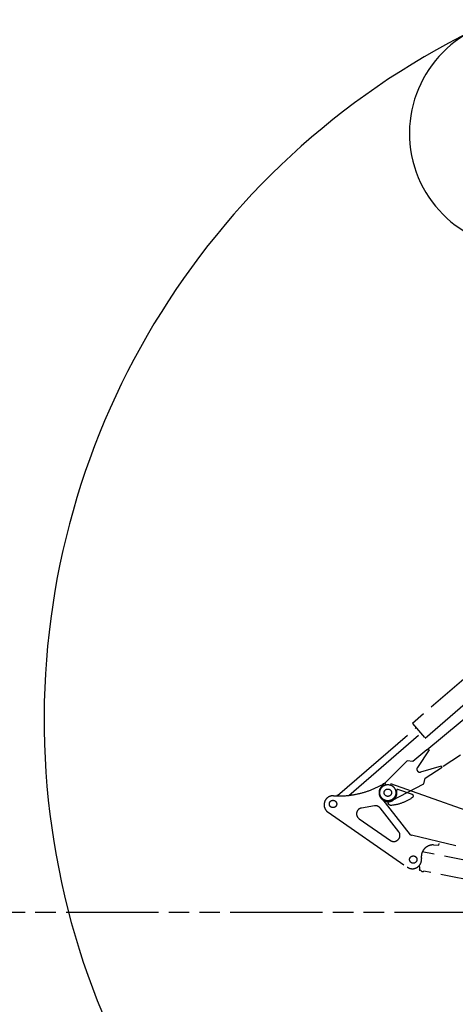
# Model space of a CAD drawing. Units: millimetres. Extents: x 0 to 12700, y 0 to 7620.
# Drawn here: x 3919 to 5402, y 1693 to 5046 of the extents above; entities that cross this region are included whole.
import ezdxf

# ---------------------------------------------------------------- set-up
doc = ezdxf.new("R2010")
doc.units = ezdxf.units.MM
doc.header["$LTSCALE"] = 698.5
doc.linetypes.add('PHANTOM', pattern=[0.8, 0.45, -0.05, 0.1, -0.05, 0.1, -0.05])
doc.layers.get('0').update_dxf_attribs({"linetype": 'CONTINUOUS'})
doc.layers.add('DEFAULT_3', color=7, linetype='PHANTOM')

msp = doc.modelspace()

# ---------------------------------------------------------------- linework, layer by layer
at = {"color": 7, "linetype": 'CONTINUOUS'}
for centre, radius, start, end in [((5637.2, 4658.7), 391.5, 98.7375, 277.7121), ((6617.9, 2661.9), 2615.9, 116.1619, 247.4585)]:
    msp.add_arc(centre, radius, start, end, dxfattribs=at)
at = {"layer": 'DEFAULT_3', "color": 7, "linetype": 'PHANTOM'}
for p, q in [((5558, 2910.1), (5255.9, 2649.7)), ((5305, 2559.8), (5682.2, 2873)), ((5299.1, 2599.7), (5469.8, 2746.9)), ((5713, 2730.3), (5351.3, 2496.7)), ((5255.9, 2649.7), (5297.1, 2602)), ((5000.5, 2404.3), (5268.4, 2635.3)), ((5039, 2404.4), (5284.7, 2616.3)), ((5305, 2559.8), (5256.7, 2519.8)), ((5312.9, 2559.8), (5272.6, 2499.1)), ((5312.9, 2559.8), (5309.9, 2563.8)), ((5237.7, 2522), (5150.8, 2434.8)), ((5256.7, 2519.8), (5237.7, 2522)), ((5353.7, 2504.2), (5283.7, 2483.9)), ((5298.7, 2462.6), (5356.7, 2500.2)), ((5356.7, 2500.2), (5353.7, 2504.2)), ((5295.1, 2443.8), (5298.7, 2462.6)), ((5301.2, 2464.3), (5301.3, 2464.2)), ((5165.7, 2440.3), (5165.6, 2440.6)), ((5182.8, 2443.8), (5181.3, 2439.6)), ((5965.1, 2166.6), (5182.8, 2443.8)), ((5185.9, 2387), (5295.1, 2443.8)), ((5255.9, 2407.1), (5206.1, 2424.7)), ((5249.6, 2270.2), (5152.1, 2394.6)), ((5126.3, 2368.9), (5082.1, 2361.2)), ((5209.1, 2280.6), (5145.5, 2361.6)), ((5172.6, 2377.9), (5174.9, 2375)), ((4968.6, 2346.8), (5238, 2160.1)), ((5074.2, 2325.1), (5181, 2251)), ((5204.8, 2251.7), (5205.8, 2252.5)), ((5947.3, 2106), (5252.4, 2268.4)), ((5327.8, 2235.7), (5345.8, 2234.8)), ((5345.8, 2234.8), (5347.3, 2241)), ((5672.8, 2135.8), (5289.4, 2211.9)), ((5280.4, 2160.9), (5279.4, 2151.5)), ((5284.7, 2148.6), (5281, 2149.4)), ((5660.5, 2074), (5294.8, 2146.6))]:
    msp.add_line(p, q, dxfattribs=at)
at = {"layer": 'DEFAULT_3', "color": 9, "linetype": 'PHANTOM'}
msp.add_line((1282.9, 2006.9), (9753.8, 2006.9), dxfattribs=at)
at = {"layer": 'DEFAULT_3', "color": 7, "linetype": 'PHANTOM'}
for centre, radius in [((5172.1, 2413.6), 27.5), ((5172.1, 2413.6), 12.5), ((4985.5, 2375.2), 12.5), ((5258.7, 2185.9), 12.5)]:
    msp.add_circle(centre, radius, dxfattribs=at)
for centre, radius, start, end in [((5280.9, 2493.5), 10, 146.4318, 286.1362), ((5005.7, 2702.6), 300, 266.4675, 299.7692), ((5172.1, 2413.6), 30, 135.0978, 297.4702), ((5171.3, 2413.1), 33.5, 111.8384, 119.7692), ((5160.7, 2439.6), 5, 11.7342, 111.8384), ((5172.1, 2413.6), 31, 274.8502, 14.074), ((5205.1, 2421.9), 3, 70.4886, 194.074), ((4986.2, 2372.3), 31, 103.4637, 235.274), ((4985.5, 2375.2), 28, 86.4675, 103.4637), ((5001, 2398.5), 5.78, 94.8654, 118.2167), ((5175, 2379.8), 3, 94.8502, 218.8811), ((5170.6, 2520.8), 150, 274.9748, 305.2531), ((5254.3, 2402.4), 5, 305.2531, 70.4886), ((5085.5, 2341.5), 20, 99.8863, 235.274), ((5129.7, 2349.2), 20, 38.1586, 99.8863), ((5182.7, 2381.3), 10, 218.8811, 274.9748), ((5193.4, 2268.2), 20, 308.1586, 38.1586), ((5192.4, 2267.4), 20, 235.274, 308.1586), ((5253.6, 2273.3), 5, 218.1048, 256.8476), ((5326, 2195.7), 40, 87.3182, 188.2486), ((5255.7, 2185.6), 31, 235.274, 7.0843), ((5258.7, 2185.9), 28, 7.0843, 8.2486), ((5277.4, 2161.3), 3, 353.766, 78.7659), ((5281.3, 2151.3), 2, 173.766, 258.7658), ((5290.7, 2152.5), 7.2, 212.7783, 304.7537)]:
    msp.add_arc(centre, radius, start, end, dxfattribs=at)

doc.saveas('drawing.dxf')
